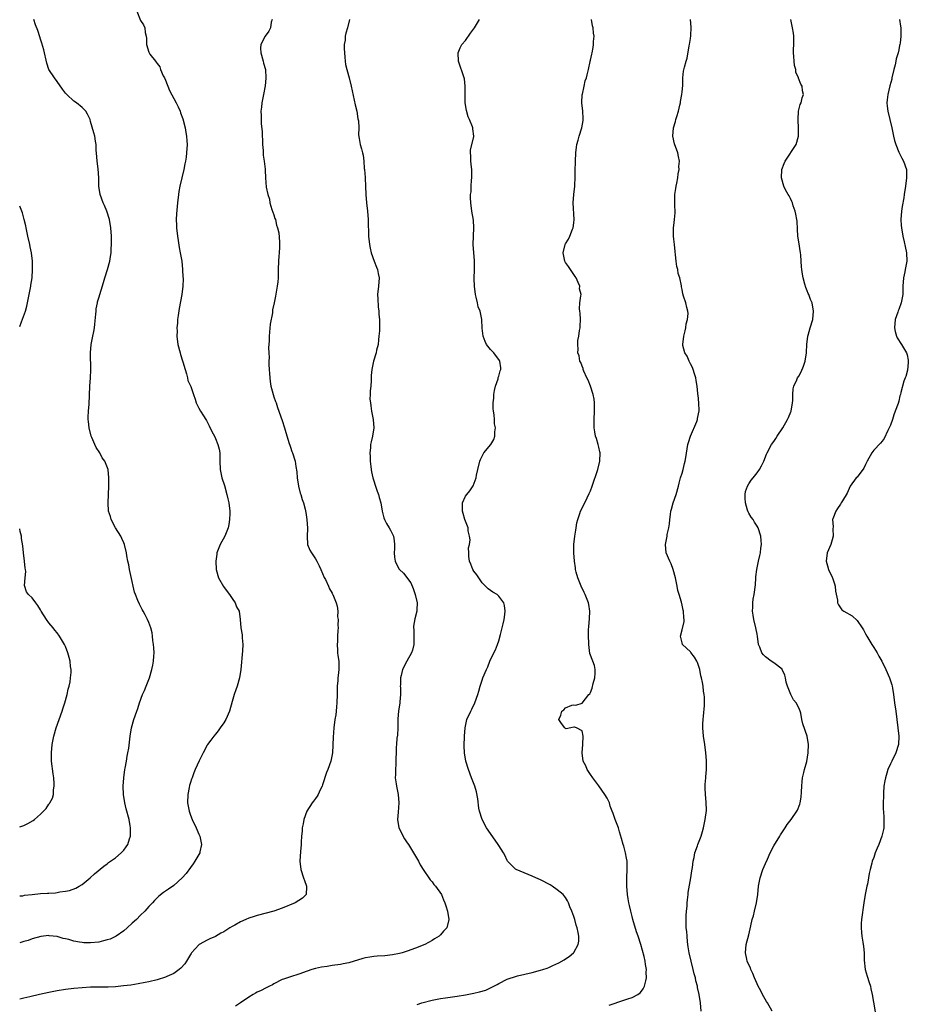
# Model space of a CAD drawing. Units: inches. Extents: x 2505000 to 2506565, y 1479000 to 1482000.
# Drawn here: x 2505000 to 2505213, y 1480403 to 1480639 of the extents above; entities that cross this region are included whole.
import ezdxf

# ---------------------------------------------------------------- set-up
doc = ezdxf.new("R2010")
doc.units = ezdxf.units.IN
doc.header["$MEASUREMENT"] = 0
doc.layers.add('LD25051479_10ft', color=61, linetype='Continuous')

msp = doc.modelspace()

# ---------------------------------------------------------------- linework, layer by layer
at = {"layer": 'LD25051479_10ft'}
for points, elevation in [([(2505028.13, 1480641), (2505029, 1480638.75), (2505029.71, 1480637.71), (2505030.02, 1480637), (2505030.12, 1480635.88), (2505030.34, 1480635), (2505030.43, 1480634.43), (2505030.44, 1480633), (2505031, 1480631.2), (2505031.08, 1480631), (2505031.28, 1480630.72), (2505032.57, 1480629), (2505032.79, 1480628.79), (2505033, 1480628.45), (2505033.63, 1480627.63), (2505033.8, 1480627), (2505034.46, 1480625.54), (2505034.76, 1480625), (2505035, 1480624.5), (2505036, 1480622), (2505037.58, 1480619), (2505038.04, 1480618.04), (2505038.5, 1480617), (2505038.64, 1480616.64), (2505039.17, 1480615.17), (2505039.71, 1480613), (2505039.87, 1480611.87), (2505040.03, 1480611), (2505040.13, 1480609.87), (2505040.17, 1480609), (2505040.07, 1480607), (2505039.95, 1480605.95), (2505039.8, 1480605), (2505039.65, 1480604.35), (2505039.4, 1480603), (2505038.46, 1480599), (2505038.24, 1480597.76), (2505038.12, 1480597), (2505037.88, 1480595), (2505037.64, 1480592.36), (2505037.6, 1480591), (2505037.66, 1480589.66), (2505037.66, 1480589), (2505037.86, 1480587), (2505038.04, 1480585.95), (2505038.28, 1480584.28), (2505038.55, 1480583), (2505038.89, 1480581), (2505039.12, 1480579), (2505039.2, 1480577.2), (2505039.24, 1480577), (2505039.24, 1480576.76), (2505039.17, 1480575), (2505038.91, 1480573), (2505038.32, 1480569.68), (2505038.01, 1480568.01), (2505037.91, 1480567), (2505037.89, 1480566.11), (2505037.74, 1480565), (2505037.77, 1480564.23), (2505037.74, 1480563), (2505038, 1480561), (2505038.49, 1480559), (2505038.62, 1480558.62), (2505039.09, 1480557.09), (2505039.14, 1480556.86), (2505039.69, 1480555), (2505040.02, 1480553.98), (2505040.29, 1480553), (2505040.4, 1480552.4), (2505041.09, 1480550.91), (2505041.71, 1480549), (2505042.1, 1480547.9), (2505042.34, 1480547), (2505042.58, 1480546.58), (2505043, 1480545.72), (2505043.39, 1480545), (2505044.09, 1480543.91), (2505044.71, 1480543), (2505044.82, 1480542.82), (2505045, 1480542.47), (2505045.52, 1480541.52), (2505046.15, 1480540.15), (2505046.75, 1480539), (2505047, 1480538.49), (2505047.59, 1480537), (2505047.88, 1480535.88), (2505048.04, 1480535), (2505048.04, 1480533.96), (2505048.08, 1480533), (2505048.12, 1480531), (2505048.52, 1480529), (2505049.15, 1480527.15), (2505049.76, 1480525), (2505049.95, 1480523.95), (2505050.18, 1480523), (2505050.42, 1480521), (2505050.43, 1480520.43), (2505050.4, 1480519), (2505050.18, 1480517.82), (2505050.05, 1480517), (2505049.41, 1480515.41), (2505049.26, 1480515), (2505048.14, 1480513), (2505047.8, 1480512.2), (2505047.35, 1480511), (2505047.3, 1480510.7), (2505047.08, 1480509), (2505047.19, 1480507), (2505047.76, 1480505), (2505048.92, 1480502.92), (2505049.77, 1480501.77), (2505050.39, 1480501), (2505051, 1480500.06), (2505051.75, 1480499), (2505052.05, 1480498.05), (2505052.65, 1480497), (2505052.95, 1480495.05), (2505053.11, 1480493), (2505053.37, 1480491.37), (2505053.4, 1480491), (2505053.4, 1480490.6), (2505053.55, 1480489), (2505053.48, 1480487.48), (2505053.1, 1480483), (2505052.8, 1480481), (2505052.22, 1480479), (2505051.89, 1480478.11), (2505051.51, 1480477), (2505051, 1480475.37), (2505050.33, 1480473), (2505049.49, 1480471), (2505049, 1480470.24), (2505048.16, 1480469), (2505047.67, 1480468.33), (2505047, 1480467.49), (2505046.59, 1480467), (2505045.9, 1480466.1), (2505045.07, 1480465), (2505045, 1480464.88), (2505044.02, 1480463), (2505043.1, 1480461.1), (2505042.15, 1480459), (2505041.81, 1480458.19), (2505041.38, 1480457), (2505041.26, 1480456.74), (2505041, 1480455.92), (2505040.8, 1480455.2), (2505040.71, 1480454.71), (2505040.34, 1480453), (2505040.26, 1480451), (2505040.65, 1480449), (2505041, 1480448.04), (2505041.41, 1480447), (2505042.33, 1480445), (2505043, 1480443.48), (2505043.23, 1480443), (2505043.67, 1480441), (2505043.27, 1480439.27), (2505043.22, 1480439), (2505043, 1480438.64), (2505042.08, 1480437), (2505041.66, 1480436.34), (2505041, 1480435.51), (2505039.97, 1480434.03), (2505039, 1480432.98), (2505037, 1480431.17), (2505035.69, 1480430.31), (2505035, 1480429.8), (2505034.52, 1480429.48), (2505033.39, 1480428.61), (2505033, 1480428.2), (2505032.39, 1480427.61), (2505031.86, 1480427), (2505031, 1480426.12), (2505030.04, 1480425), (2505029, 1480424.02), (2505028.03, 1480423), (2505027, 1480422.1), (2505025.81, 1480421), (2505025, 1480420.32), (2505023.13, 1480419), (2505023, 1480418.93), (2505021.68, 1480418.32), (2505021, 1480418.1), (2505020.14, 1480417.86), (2505019, 1480417.61), (2505017, 1480417.39), (2505015.43, 1480417.43), (2505015, 1480417.46), (2505014.39, 1480417.61), (2505013, 1480417.83), (2505011.77, 1480418.23), (2505011, 1480418.39), (2505010.43, 1480418.43), (2505009, 1480418.92), (2505007.1, 1480419.1), (2505007, 1480419.14), (2505005.07, 1480418.93), (2505003, 1480418.36), (2505002.03, 1480417.97), (2505001, 1480417.7), (2505000, 1480417.4)], 8680), ([(2505000, 1480428.67), (2505000.73, 1480428.73), (2505001.17, 1480428.83), (2505002.96, 1480429.04), (2505005, 1480429.25), (2505006.7, 1480429.3), (2505007, 1480429.35), (2505008.58, 1480429.42), (2505009, 1480429.5), (2505009.65, 1480429.65), (2505011, 1480429.82), (2505011.99, 1480430.01), (2505013.46, 1480430.54), (2505014.31, 1480431), (2505015, 1480431.43), (2505016.94, 1480433), (2505017.99, 1480434.01), (2505020.16, 1480435.84), (2505021, 1480436.39), (2505021.32, 1480436.68), (2505021.81, 1480437), (2505023, 1480437.85), (2505024.36, 1480439), (2505025, 1480439.67), (2505025.58, 1480440.42), (2505025.97, 1480441), (2505026.38, 1480442.38), (2505026.6, 1480443), (2505026.61, 1480443.39), (2505026.61, 1480445), (2505026.54, 1480445.47), (2505026.27, 1480447), (2505025.57, 1480449.57), (2505025.2, 1480451), (2505024.9, 1480453), (2505024.85, 1480455), (2505024.99, 1480457.01), (2505025.25, 1480459), (2505025.32, 1480459.32), (2505025.61, 1480461), (2505025.78, 1480462.22), (2505025.98, 1480463), (2505026.18, 1480464.18), (2505026.52, 1480467), (2505026.84, 1480469), (2505027.39, 1480471), (2505028.08, 1480473), (2505028.33, 1480473.67), (2505028.76, 1480475), (2505029.51, 1480477), (2505029.98, 1480478.02), (2505030.35, 1480479), (2505031.14, 1480481), (2505031.74, 1480483), (2505031.97, 1480484.03), (2505032.12, 1480485), (2505032.19, 1480486.19), (2505032.26, 1480487), (2505032.21, 1480488.21), (2505032.16, 1480489), (2505032, 1480490), (2505031.91, 1480491), (2505031.8, 1480491.8), (2505031.47, 1480493), (2505031, 1480494.31), (2505030.7, 1480495), (2505030.11, 1480496.11), (2505029.66, 1480497), (2505029.4, 1480497.4), (2505029, 1480498.25), (2505028.73, 1480498.73), (2505028.39, 1480499.61), (2505027.77, 1480501), (2505027.57, 1480501.57), (2505027.23, 1480503), (2505027, 1480504.13), (2505026.35, 1480507), (2505026.18, 1480508.18), (2505025.97, 1480509), (2505025.7, 1480510.3), (2505025.63, 1480511), (2505025.18, 1480513), (2505025, 1480513.43), (2505024.5, 1480514.5), (2505024.29, 1480515), (2505023.02, 1480517), (2505021.97, 1480519), (2505021.77, 1480519.77), (2505021.35, 1480521), (2505021.2, 1480523), (2505021.38, 1480527), (2505021.41, 1480529), (2505021.2, 1480531), (2505020.42, 1480533), (2505019.83, 1480533.83), (2505019.23, 1480535), (2505018.34, 1480536.34), (2505018.03, 1480537), (2505017.32, 1480538.68), (2505017.17, 1480539), (2505016.67, 1480541), (2505016.54, 1480542.54), (2505016.47, 1480543), (2505016.44, 1480543.56), (2505016.52, 1480545), (2505016.67, 1480546.67), (2505016.84, 1480551), (2505017, 1480553), (2505017.08, 1480554.92), (2505017.01, 1480559), (2505017.17, 1480561), (2505017.57, 1480563), (2505017.82, 1480564.18), (2505017.95, 1480565), (2505018.07, 1480565.93), (2505018.28, 1480568.28), (2505018.32, 1480569), (2505018.38, 1480569.62), (2505018.65, 1480571), (2505018.71, 1480571.29), (2505019, 1480572.24), (2505020.13, 1480575.87), (2505020.43, 1480577), (2505021.06, 1480579), (2505021.63, 1480581), (2505021.83, 1480582.17), (2505021.93, 1480583), (2505021.96, 1480583.96), (2505022.02, 1480585), (2505022.03, 1480587), (2505021.91, 1480589), (2505021.56, 1480591), (2505020.92, 1480593), (2505020.35, 1480594.35), (2505020.05, 1480595), (2505019.29, 1480597), (2505018.99, 1480599), (2505018.97, 1480601.03), (2505018.82, 1480603.18), (2505018.58, 1480605), (2505018.45, 1480607), (2505018.39, 1480607.61), (2505018.34, 1480609), (2505018.16, 1480609.84), (2505018.01, 1480611), (2505017.81, 1480611.81), (2505017, 1480614.54), (2505016.88, 1480615), (2505016.31, 1480616.31), (2505015.89, 1480617), (2505015, 1480617.9), (2505013.65, 1480619), (2505013, 1480619.46), (2505011.3, 1480621), (2505011, 1480621.37), (2505010.3, 1480622.3), (2505009, 1480624.17), (2505008.32, 1480625), (2505007, 1480627), (2505006.52, 1480628.52), (2505005.77, 1480631.77), (2505005.32, 1480633.32), (2505005, 1480634.31), (2505004.86, 1480634.86), (2505004.35, 1480636.35), (2505003.78, 1480637.78), (2505003.36, 1480639)], 8670), ([(2505060.57, 1480639), (2505060.4, 1480638.4), (2505060.17, 1480637), (2505059.79, 1480636.21), (2505058.94, 1480635), (2505057.87, 1480633), (2505057.84, 1480632.16), (2505057.85, 1480631), (2505058.47, 1480629), (2505058.55, 1480628.55), (2505058.99, 1480627), (2505059.07, 1480624.93), (2505058.9, 1480623.1), (2505058.56, 1480621), (2505058.16, 1480619), (2505058.01, 1480617.99), (2505057.91, 1480617), (2505057.98, 1480615.98), (2505057.96, 1480615), (2505057.99, 1480614.01), (2505058.18, 1480612.18), (2505058.19, 1480611), (2505058.26, 1480610.26), (2505058.3, 1480609), (2505058.43, 1480607.57), (2505058.45, 1480607), (2505058.44, 1480606.44), (2505058.66, 1480605), (2505058.89, 1480603.11), (2505058.89, 1480602.88), (2505059.01, 1480601.01), (2505059.19, 1480598.81), (2505059.54, 1480597), (2505059.93, 1480595.93), (2505060.06, 1480595), (2505060.54, 1480593.46), (2505061, 1480592.14), (2505061.28, 1480591.28), (2505061.38, 1480591), (2505061.65, 1480589.65), (2505061.92, 1480589), (2505062.2, 1480587.8), (2505062.35, 1480585.65), (2505062.36, 1480585), (2505062.35, 1480584.35), (2505062.25, 1480583), (2505062.21, 1480582.21), (2505062.1, 1480581), (2505062.07, 1480579), (2505062.05, 1480577), (2505061.94, 1480576.06), (2505061.84, 1480575), (2505061.57, 1480573.57), (2505061.37, 1480572.63), (2505061.06, 1480571), (2505060.65, 1480569.35), (2505060.65, 1480568.65), (2505060.13, 1480565.87), (2505060, 1480564), (2505059.88, 1480563), (2505059.88, 1480561.88), (2505059.76, 1480560.24), (2505059.8, 1480559), (2505059.87, 1480557.87), (2505059.83, 1480557), (2505059.81, 1480556.19), (2505059.91, 1480555), (2505059.94, 1480554.06), (2505060.01, 1480553), (2505060.12, 1480552.12), (2505060.3, 1480551), (2505060.43, 1480550.43), (2505061, 1480548.46), (2505061.38, 1480547.38), (2505061.53, 1480547), (2505061.88, 1480545.88), (2505063, 1480542.76), (2505063.6, 1480541), (2505063.91, 1480539.91), (2505064.71, 1480537.29), (2505064.83, 1480536.83), (2505065, 1480536.38), (2505065.34, 1480535.34), (2505065.49, 1480535), (2505066.09, 1480533), (2505066.25, 1480531.75), (2505066.49, 1480530.49), (2505066.62, 1480529), (2505066.95, 1480527), (2505067.36, 1480525.36), (2505067.49, 1480525), (2505067.81, 1480523.81), (2505068.12, 1480523), (2505068.5, 1480521.5), (2505068.68, 1480520.68), (2505068.95, 1480519), (2505069.09, 1480516.91), (2505068.98, 1480514.98), (2505069.07, 1480513.07), (2505069.08, 1480513), (2505069.68, 1480511.68), (2505070.03, 1480511), (2505071, 1480509.59), (2505071.32, 1480509), (2505071.87, 1480507.87), (2505072.27, 1480507), (2505073.09, 1480505.09), (2505073.37, 1480504.63), (2505074.14, 1480503), (2505074.35, 1480502.35), (2505075, 1480501.33), (2505075.11, 1480501.11), (2505075.19, 1480501), (2505075.98, 1480499), (2505076.23, 1480498.23), (2505076.36, 1480497), (2505076.3, 1480495.7), (2505076.43, 1480495), (2505076.35, 1480493.65), (2505076.41, 1480493), (2505076.39, 1480492.39), (2505076.31, 1480491), (2505076.26, 1480489.74), (2505076.21, 1480489), (2505076.31, 1480487.69), (2505076.31, 1480487), (2505076.36, 1480486.36), (2505076.59, 1480485), (2505076.63, 1480483.37), (2505076.62, 1480483), (2505076.42, 1480481.58), (2505076.36, 1480481), (2505076.35, 1480480.35), (2505076.21, 1480479), (2505076.18, 1480477.82), (2505076.21, 1480477), (2505076.16, 1480475), (2505076.03, 1480474.03), (2505075.94, 1480473), (2505075.85, 1480472.15), (2505075.63, 1480471), (2505075.38, 1480469), (2505075.22, 1480466.78), (2505075.05, 1480463), (2505075, 1480462.62), (2505074.7, 1480461), (2505073.97, 1480459), (2505073.67, 1480458.33), (2505072.66, 1480455.34), (2505072.57, 1480455), (2505072.14, 1480454.14), (2505071.61, 1480453), (2505071.39, 1480452.61), (2505071, 1480452.1), (2505070.55, 1480451.45), (2505070.22, 1480451), (2505068.93, 1480449), (2505068.21, 1480447), (2505068.01, 1480446.01), (2505067.84, 1480445), (2505067.8, 1480444.2), (2505067.68, 1480443), (2505067.57, 1480441.57), (2505067.55, 1480441), (2505067.37, 1480439.37), (2505067.26, 1480437), (2505067.52, 1480435), (2505068.16, 1480433), (2505068.34, 1480432.34), (2505068.86, 1480431), (2505068.82, 1480430.82), (2505068.78, 1480429), (2505067.89, 1480428.11), (2505067, 1480427.59), (2505066.15, 1480427), (2505063, 1480425.73), (2505061, 1480425), (2505057, 1480424), (2505056.27, 1480423.73), (2505055, 1480423.31), (2505054.29, 1480423), (2505053, 1480422.42), (2505051.66, 1480421.66), (2505051, 1480421.31), (2505050.48, 1480421), (2505049, 1480420.07), (2505048.3, 1480419.7), (2505047, 1480418.96), (2505045.64, 1480418.36), (2505045, 1480418.05), (2505043.09, 1480417), (2505043, 1480416.94), (2505041.26, 1480415), (2505041.15, 1480414.85), (2505041, 1480414.64), (2505040.02, 1480413), (2505039.61, 1480412.39), (2505038.68, 1480411.32), (2505038.31, 1480411), (2505037, 1480410.07), (2505035.32, 1480409.32), (2505035, 1480409.16), (2505033, 1480408.53), (2505031, 1480408.06), (2505030.12, 1480407.88), (2505028.44, 1480407.56), (2505026.71, 1480407.29), (2505024.94, 1480407.06), (2505023, 1480406.89), (2505021.2, 1480406.8), (2505017, 1480406.74), (2505015, 1480406.62), (2505013, 1480406.43), (2505011, 1480406.22), (2505009, 1480405.93), (2505007, 1480405.53), (2505004.73, 1480405), (2505002.43, 1480404.43), (2505001, 1480404.12), (2505000, 1480403.86)], 8690), ([(2505079.17, 1480639), (2505078.69, 1480637), (2505078.28, 1480635.72), (2505078.15, 1480635), (2505078.09, 1480634.09), (2505077.91, 1480633), (2505077.9, 1480632.1), (2505077.94, 1480631), (2505078.05, 1480629.95), (2505078.13, 1480629), (2505078.24, 1480628.24), (2505078.51, 1480627), (2505079.06, 1480625), (2505079.58, 1480623), (2505080.55, 1480618.55), (2505080.94, 1480617), (2505081.21, 1480615.21), (2505081.33, 1480614.67), (2505081.38, 1480613), (2505081.32, 1480611.32), (2505081.52, 1480610.48), (2505081.74, 1480609), (2505082.02, 1480607.98), (2505082.32, 1480607), (2505082.45, 1480606.45), (2505082.63, 1480605), (2505082.72, 1480603.28), (2505082.77, 1480603), (2505082.9, 1480601.1), (2505082.94, 1480600.94), (2505083.04, 1480599.04), (2505083.13, 1480597), (2505083.29, 1480595), (2505083.53, 1480593), (2505083.69, 1480591), (2505083.68, 1480589.68), (2505083.74, 1480588.26), (2505083.74, 1480587), (2505083.95, 1480585), (2505084.16, 1480584.16), (2505084.39, 1480583), (2505085.06, 1480581.06), (2505085.62, 1480579.62), (2505085.93, 1480579), (2505086.08, 1480578.08), (2505086.33, 1480577), (2505086.16, 1480575), (2505085.93, 1480573), (2505085.99, 1480572.01), (2505086.04, 1480570.04), (2505086.25, 1480569), (2505086.22, 1480568.22), (2505086.41, 1480567), (2505086.39, 1480565.61), (2505086.34, 1480564.34), (2505086.25, 1480563), (2505086.14, 1480562.14), (2505086.03, 1480561), (2505085.69, 1480559.69), (2505085.54, 1480559), (2505084.95, 1480557), (2505084.58, 1480555.42), (2505084.55, 1480555), (2505084.38, 1480553.62), (2505084.39, 1480552.39), (2505084.26, 1480551), (2505084.1, 1480549.9), (2505084.13, 1480549), (2505084.08, 1480547.92), (2505084.19, 1480547), (2505084.32, 1480546.32), (2505084.49, 1480545), (2505084.89, 1480543), (2505085.03, 1480541), (2505084.7, 1480539), (2505084.34, 1480537.66), (2505084.24, 1480537), (2505084.22, 1480536.22), (2505084.08, 1480535), (2505084.15, 1480534.15), (2505084.16, 1480533), (2505084.26, 1480531.74), (2505084.34, 1480531), (2505084.43, 1480530.43), (2505084.74, 1480529), (2505085, 1480528.27), (2505085.3, 1480527.3), (2505085.41, 1480527), (2505085.8, 1480525.8), (2505086.15, 1480525), (2505086.29, 1480524.29), (2505086.68, 1480523), (2505087, 1480521), (2505087.43, 1480519.43), (2505087.59, 1480519), (2505088.07, 1480518.07), (2505088.7, 1480517), (2505089, 1480516.45), (2505089.7, 1480515), (2505089.89, 1480513.89), (2505089.99, 1480513), (2505089.96, 1480511.96), (2505089.88, 1480511), (2505089.98, 1480510.02), (2505090.12, 1480509), (2505091, 1480507.22), (2505091.14, 1480507), (2505092.13, 1480506.13), (2505093.86, 1480503.86), (2505094.46, 1480502.46), (2505094.96, 1480501), (2505095.4, 1480499), (2505095.32, 1480497.32), (2505095.33, 1480497), (2505094.84, 1480495.16), (2505094.55, 1480493.45), (2505094.55, 1480493), (2505094.59, 1480492.59), (2505094.65, 1480489), (2505094.31, 1480487.69), (2505094.09, 1480487), (2505092.91, 1480485), (2505091.9, 1480483), (2505091.61, 1480481.61), (2505091.44, 1480481), (2505091.38, 1480479.38), (2505091.37, 1480479), (2505091.41, 1480478.59), (2505091.4, 1480477), (2505091.25, 1480475.25), (2505091.25, 1480475), (2505090.97, 1480473.03), (2505090.81, 1480471.19), (2505090.77, 1480469), (2505090.71, 1480467.29), (2505090.57, 1480466.57), (2505090.48, 1480465), (2505090.4, 1480464.4), (2505090.37, 1480463), (2505090.32, 1480461.68), (2505090.3, 1480460.3), (2505090.19, 1480459), (2505090.19, 1480457.81), (2505090.16, 1480457), (2505090.38, 1480455.62), (2505090.43, 1480455), (2505090.87, 1480453), (2505091.01, 1480451.01), (2505090.82, 1480448.82), (2505090.71, 1480447), (2505091.03, 1480445), (2505092.41, 1480442.41), (2505093, 1480441.45), (2505093.32, 1480441), (2505094.55, 1480439), (2505095.71, 1480437), (2505096.15, 1480436.15), (2505097, 1480434.78), (2505098.24, 1480433), (2505098.54, 1480432.54), (2505099, 1480432.02), (2505099.41, 1480431.41), (2505099.83, 1480431), (2505101.24, 1480429), (2505101.73, 1480427.73), (2505102.09, 1480427), (2505102.27, 1480426.27), (2505102.66, 1480425), (2505102.98, 1480423), (2505102.5, 1480421), (2505101.77, 1480420.23), (2505101, 1480419.36), (2505100.66, 1480419), (2505099.61, 1480418.39), (2505099, 1480418.01), (2505097.25, 1480417), (2505095, 1480416.12), (2505093, 1480415.38), (2505091.8, 1480415), (2505091.16, 1480414.84), (2505089.48, 1480414.52), (2505087.68, 1480414.32), (2505085.82, 1480414.18), (2505085, 1480414.1), (2505084.02, 1480413.98), (2505083, 1480413.79), (2505082.37, 1480413.63), (2505079, 1480412.61), (2505077.66, 1480412.34), (2505077, 1480412.23), (2505075, 1480411.97), (2505073.77, 1480411.77), (2505072.42, 1480411.58), (2505071, 1480411.25), (2505070.11, 1480411), (2505069, 1480410.64), (2505067, 1480409.92), (2505065, 1480409.28), (2505063.29, 1480408.71), (2505063, 1480408.58), (2505061, 1480407.57), (2505060.65, 1480407.35), (2505059.94, 1480407), (2505059.33, 1480406.67), (2505059, 1480406.52), (2505058, 1480406), (2505057, 1480405.55), (2505056.64, 1480405.36), (2505056.02, 1480405), (2505055, 1480404.38), (2505053.02, 1480402.98), (2505051.79, 1480402.21)], 8700), ([(2505095.38, 1480402.62), (2505096.53, 1480403), (2505099, 1480403.66), (2505101, 1480404.06), (2505102.24, 1480404.24), (2505105, 1480404.6), (2505107, 1480404.93), (2505109, 1480405.3), (2505110.38, 1480405.62), (2505111.91, 1480406.09), (2505113, 1480406.59), (2505113.8, 1480407), (2505114.58, 1480407.42), (2505115, 1480407.68), (2505117, 1480408.68), (2505117.23, 1480408.77), (2505119, 1480409.35), (2505119.48, 1480409.48), (2505123, 1480410.3), (2505125, 1480410.82), (2505125.58, 1480411), (2505126.63, 1480411.37), (2505127, 1480411.5), (2505127.94, 1480411.95), (2505129.42, 1480412.58), (2505130.68, 1480413.32), (2505131, 1480413.56), (2505131.9, 1480414.1), (2505132.95, 1480415), (2505133, 1480415.07), (2505134.08, 1480417), (2505134.21, 1480417.79), (2505134.22, 1480419), (2505134.08, 1480419.92), (2505133.84, 1480421), (2505133.62, 1480421.62), (2505133.24, 1480423), (2505133, 1480423.73), (2505132.53, 1480425), (2505132.09, 1480426.09), (2505131.74, 1480427), (2505131.49, 1480427.49), (2505131, 1480428.28), (2505130.7, 1480428.7), (2505130.44, 1480429), (2505129, 1480430.15), (2505127.85, 1480431), (2505127.31, 1480431.31), (2505125, 1480432.52), (2505123.86, 1480433), (2505123, 1480433.39), (2505119.15, 1480435), (2505119, 1480435.11), (2505118.07, 1480436.07), (2505117.1, 1480437), (2505117, 1480437.16), (2505116.43, 1480438.43), (2505116.11, 1480439), (2505115, 1480440.74), (2505114.85, 1480441), (2505112.45, 1480444.45), (2505112.09, 1480445), (2505110.98, 1480447), (2505110.35, 1480449), (2505110.23, 1480449.77), (2505109.95, 1480451.95), (2505109.63, 1480453.63), (2505109.22, 1480455), (2505108.49, 1480457), (2505107.72, 1480459), (2505107.07, 1480461), (2505106.75, 1480463), (2505106.71, 1480464.71), (2505106.76, 1480467), (2505106.91, 1480469), (2505107.37, 1480471), (2505108.27, 1480473), (2505108.53, 1480473.47), (2505109.27, 1480475), (2505109.99, 1480477), (2505110.2, 1480477.8), (2505110.54, 1480479), (2505111, 1480480.45), (2505111.21, 1480481), (2505112.03, 1480483), (2505112.34, 1480483.66), (2505112.88, 1480485), (2505113.84, 1480487), (2505114.22, 1480487.78), (2505114.68, 1480489), (2505115, 1480489.9), (2505115.44, 1480491.44), (2505115.84, 1480493), (2505116.04, 1480493.96), (2505116.33, 1480495), (2505116.39, 1480495.61), (2505116.57, 1480497), (2505116.36, 1480498.36), (2505116.21, 1480499), (2505115, 1480500.62), (2505114.58, 1480501), (2505113.61, 1480501.61), (2505113, 1480501.95), (2505112.42, 1480502.42), (2505111.42, 1480503.42), (2505111, 1480503.81), (2505110.2, 1480505), (2505109.76, 1480505.76), (2505109, 1480506.65), (2505108.8, 1480507), (2505108.3, 1480508.3), (2505108, 1480509), (2505107.83, 1480510.17), (2505107.82, 1480511), (2505107.76, 1480512.24), (2505107.96, 1480513), (2505108.15, 1480514.15), (2505107.99, 1480515), (2505107.66, 1480516.34), (2505107.63, 1480517), (2505106.89, 1480519), (2505106.46, 1480520.46), (2505106.33, 1480521), (2505106.28, 1480521.72), (2505106.33, 1480523), (2505107, 1480524.6), (2505107.3, 1480525), (2505108.09, 1480525.91), (2505108.89, 1480527.11), (2505109.57, 1480529), (2505109.65, 1480529.65), (2505109.96, 1480531), (2505110.45, 1480533), (2505110.59, 1480533.41), (2505111, 1480534.21), (2505111.44, 1480535), (2505113.09, 1480537), (2505113.79, 1480538.21), (2505114.05, 1480539), (2505114.03, 1480540.03), (2505114.19, 1480541), (2505113.98, 1480541.98), (2505113.95, 1480543), (2505113.89, 1480544.11), (2505113.72, 1480545), (2505113.63, 1480545.63), (2505113.69, 1480547), (2505113.82, 1480548.18), (2505113.85, 1480549), (2505113.98, 1480550.02), (2505114.21, 1480551), (2505114.82, 1480552.82), (2505114.87, 1480553.13), (2505115, 1480553.46), (2505115.33, 1480554.67), (2505115.48, 1480555), (2505115.46, 1480555.46), (2505115.29, 1480557), (2505115.19, 1480557.19), (2505113.78, 1480559), (2505113, 1480559.82), (2505112.07, 1480561), (2505111.74, 1480561.74), (2505111.26, 1480563), (2505111.04, 1480564.96), (2505110.95, 1480567), (2505110.63, 1480568.63), (2505110.53, 1480569), (2505110.08, 1480570.08), (2505109.9, 1480571), (2505109.59, 1480572.41), (2505109.41, 1480573), (2505109.14, 1480575), (2505109.11, 1480576.89), (2505109.18, 1480579), (2505109.16, 1480581.16), (2505109.01, 1480583), (2505108.89, 1480585), (2505108.95, 1480587.05), (2505109.04, 1480589.04), (2505108.9, 1480590.9), (2505108.54, 1480593), (2505108.29, 1480595), (2505108.22, 1480596.22), (2505108.25, 1480597), (2505108.34, 1480597.66), (2505108.36, 1480599), (2505108.46, 1480600.46), (2505108.51, 1480601), (2505108.5, 1480603), (2505108.42, 1480603.58), (2505108.31, 1480605), (2505108.32, 1480606.32), (2505108.22, 1480607), (2505108.23, 1480607.77), (2505109, 1480610.83), (2505109.04, 1480611.04), (2505108.8, 1480612.8), (2505108.79, 1480613), (2505108.71, 1480613.29), (2505107.98, 1480615), (2505107.66, 1480615.66), (2505107.22, 1480617.22), (2505106.93, 1480619), (2505106.9, 1480621), (2505106.96, 1480623), (2505106.75, 1480624.75), (2505106.71, 1480625), (2505105.32, 1480629), (2505105.25, 1480631), (2505105.76, 1480632.24), (2505106.17, 1480633), (2505107, 1480633.99), (2505108.25, 1480635.75), (2505109.16, 1480637), (2505110.41, 1480639)], 8710), ([(2505141.51, 1480402.49), (2505145, 1480403.63), (2505145.97, 1480403.97), (2505147, 1480404.29), (2505148.4, 1480405), (2505149, 1480405.51), (2505149.65, 1480406.35), (2505149.99, 1480407), (2505150.27, 1480408.27), (2505150.48, 1480409), (2505150.41, 1480410.41), (2505150.45, 1480411), (2505150.19, 1480412.19), (2505150.13, 1480413), (2505149.9, 1480414.1), (2505149.1, 1480417), (2505148.46, 1480419), (2505148.09, 1480420.09), (2505147.18, 1480423), (2505147, 1480423.77), (2505146.67, 1480425), (2505146.41, 1480426.41), (2505146.25, 1480427), (2505146.06, 1480427.94), (2505145.9, 1480429), (2505145.72, 1480431), (2505145.71, 1480431.71), (2505145.73, 1480433), (2505145.82, 1480435), (2505145.79, 1480436.21), (2505145.79, 1480437), (2505145.7, 1480437.7), (2505145.45, 1480439), (2505145, 1480440.63), (2505144.88, 1480441), (2505144.49, 1480442.49), (2505143.96, 1480444.04), (2505143.74, 1480445), (2505142.96, 1480447), (2505142.49, 1480448.49), (2505142.25, 1480449), (2505141.78, 1480450.22), (2505141.55, 1480451), (2505141, 1480452.14), (2505140.45, 1480453), (2505139, 1480455.14), (2505137.58, 1480457), (2505137, 1480457.81), (2505136.55, 1480458.55), (2505136.24, 1480459), (2505135.87, 1480459.87), (2505135.3, 1480461), (2505135.01, 1480463), (2505135.19, 1480465), (2505135.25, 1480467), (2505135, 1480468.28), (2505133.65, 1480469), (2505133.21, 1480469.21), (2505133, 1480469.18), (2505132.28, 1480469), (2505131.19, 1480468.81), (2505131, 1480468.87), (2505130.82, 1480469), (2505130.08, 1480470.08), (2505129.41, 1480471), (2505129.93, 1480472.07), (2505130.17, 1480473), (2505130.63, 1480473.37), (2505131, 1480473.82), (2505132.5, 1480474.5), (2505133, 1480474.52), (2505133.54, 1480474.46), (2505135, 1480474.98), (2505136.66, 1480477), (2505136.83, 1480477.17), (2505137, 1480477.47), (2505137.43, 1480478.57), (2505137.69, 1480479.69), (2505138.08, 1480481), (2505138.16, 1480482.16), (2505138.17, 1480483), (2505137.96, 1480483.96), (2505137.57, 1480485), (2505137.43, 1480485.43), (2505137, 1480486.46), (2505136.85, 1480486.85), (2505136.59, 1480489), (2505136.63, 1480489.37), (2505136.54, 1480491), (2505136.52, 1480492.53), (2505136.65, 1480493.35), (2505136.78, 1480495.22), (2505136.86, 1480497), (2505136.62, 1480498.62), (2505136.55, 1480499), (2505135.77, 1480501), (2505135.53, 1480501.53), (2505134.78, 1480503), (2505133.98, 1480505), (2505133.59, 1480506.41), (2505133.46, 1480507), (2505133.42, 1480507.42), (2505133.15, 1480509), (2505133, 1480511), (2505133.02, 1480513), (2505133.25, 1480515), (2505133.5, 1480516.5), (2505133.56, 1480517), (2505133.78, 1480518.22), (2505133.95, 1480519), (2505134.47, 1480520.47), (2505134.63, 1480521), (2505135, 1480521.72), (2505136.2, 1480524.2), (2505136.74, 1480525.26), (2505137, 1480525.91), (2505137.41, 1480527), (2505138.8, 1480531), (2505139.29, 1480533), (2505139.33, 1480535), (2505139.29, 1480535.29), (2505139, 1480536.37), (2505138.86, 1480537), (2505138.44, 1480538.44), (2505138.25, 1480539), (2505138.07, 1480540.07), (2505137.87, 1480541), (2505137.89, 1480543), (2505138.02, 1480545), (2505138.02, 1480546.02), (2505138, 1480547), (2505137.91, 1480547.91), (2505137.7, 1480549), (2505137.04, 1480551.04), (2505136.5, 1480552.5), (2505136.18, 1480553), (2505135.41, 1480554.59), (2505135.28, 1480555), (2505135.26, 1480555.26), (2505135, 1480555.84), (2505134.73, 1480556.73), (2505134.5, 1480557), (2505134.29, 1480558.29), (2505134, 1480559), (2505134.08, 1480559.92), (2505133.97, 1480561), (2505134, 1480562), (2505134.23, 1480563), (2505134.42, 1480564.42), (2505134.54, 1480565), (2505134.54, 1480565.46), (2505134.62, 1480567), (2505134.51, 1480568.51), (2505134.43, 1480569), (2505134.4, 1480569.6), (2505134.48, 1480571), (2505134.7, 1480572.7), (2505134.76, 1480573), (2505134.42, 1480574.42), (2505134.45, 1480575), (2505134.08, 1480575.92), (2505133.56, 1480577), (2505133.34, 1480577.35), (2505133, 1480577.82), (2505132.22, 1480579), (2505131.76, 1480579.76), (2505131, 1480580.73), (2505130.86, 1480581), (2505130.46, 1480583), (2505130.91, 1480585), (2505131, 1480585.19), (2505131.72, 1480586.28), (2505132.03, 1480587), (2505132.68, 1480588.68), (2505132.82, 1480589), (2505133, 1480590.23), (2505133.1, 1480591), (2505132.85, 1480595), (2505133.01, 1480597), (2505133.23, 1480599), (2505133.23, 1480599.23), (2505133.34, 1480601), (2505133.38, 1480602.62), (2505133.36, 1480603), (2505133.41, 1480604.59), (2505133.41, 1480605), (2505133.5, 1480607), (2505133.65, 1480608.35), (2505133.75, 1480609), (2505134.06, 1480610.06), (2505134.29, 1480611), (2505134.96, 1480613), (2505135.24, 1480614.76), (2505135.28, 1480615), (2505135.29, 1480615.29), (2505135.16, 1480617), (2505134.95, 1480619.05), (2505135.06, 1480621), (2505135.1, 1480621.1), (2505135.49, 1480623), (2505135.71, 1480624.29), (2505136.06, 1480625), (2505136.21, 1480625.78), (2505136.57, 1480627), (2505136.92, 1480628.92), (2505136.96, 1480629.04), (2505137, 1480629.26), (2505137.33, 1480630.67), (2505137.39, 1480631), (2505137.7, 1480632.3), (2505137.78, 1480633), (2505137.77, 1480633.77), (2505137.89, 1480635), (2505137.77, 1480635.77), (2505137.7, 1480637), (2505137.54, 1480637.54), (2505137.26, 1480639)], 8720), ([(2505163.62, 1480401), (2505163.43, 1480403), (2505163.12, 1480405), (2505162.73, 1480406.73), (2505162.68, 1480407), (2505162.33, 1480408.33), (2505162.2, 1480409), (2505161.94, 1480409.94), (2505161.69, 1480411), (2505161.15, 1480413), (2505160.68, 1480415), (2505160.46, 1480416.46), (2505160.31, 1480417.69), (2505160.19, 1480419), (2505160.14, 1480420.14), (2505160.02, 1480421), (2505160.02, 1480422.02), (2505159.95, 1480423), (2505159.99, 1480424.01), (2505160.07, 1480425), (2505160.19, 1480426.19), (2505160.24, 1480427), (2505160.27, 1480427.73), (2505160.43, 1480429), (2505160.47, 1480429.53), (2505161.13, 1480433), (2505161.33, 1480434.67), (2505161.49, 1480435.49), (2505161.63, 1480437), (2505161.87, 1480437.87), (2505162.04, 1480439), (2505162.68, 1480440.68), (2505162.76, 1480441), (2505163.57, 1480443), (2505163.87, 1480444.13), (2505164.16, 1480445), (2505164.57, 1480447), (2505164.84, 1480449.16), (2505164.82, 1480451.18), (2505164.62, 1480453), (2505164.53, 1480454.53), (2505164.54, 1480455), (2505164.58, 1480455.42), (2505164.68, 1480457), (2505164.72, 1480457.28), (2505164.84, 1480459), (2505164.83, 1480461.17), (2505164.68, 1480463), (2505164.44, 1480465), (2505164.18, 1480467), (2505163.99, 1480469), (2505163.99, 1480469.99), (2505164.04, 1480471), (2505164.15, 1480471.85), (2505164.39, 1480474.39), (2505164.41, 1480475), (2505164.42, 1480476.42), (2505164.33, 1480477), (2505164.16, 1480477.84), (2505164.07, 1480479), (2505163.92, 1480479.92), (2505163.69, 1480481), (2505163.53, 1480481.53), (2505163.23, 1480483), (2505163, 1480483.77), (2505162.67, 1480484.67), (2505162.53, 1480485), (2505161.99, 1480485.99), (2505161.12, 1480487.12), (2505161, 1480487.26), (2505159.14, 1480489), (2505159, 1480489.41), (2505158.59, 1480491), (2505159, 1480492.55), (2505159.47, 1480494.53), (2505159.47, 1480495), (2505159.39, 1480495.39), (2505159.33, 1480497), (2505159.25, 1480497.25), (2505159, 1480498.5), (2505158.83, 1480499.17), (2505158.28, 1480501), (2505158, 1480502.01), (2505157.79, 1480503), (2505157.39, 1480505), (2505156.88, 1480507), (2505156.35, 1480508.35), (2505156.06, 1480509), (2505155.2, 1480511), (2505155, 1480513), (2505155.41, 1480515), (2505155.46, 1480515.46), (2505155.82, 1480517), (2505155.99, 1480518.01), (2505156.05, 1480519), (2505156.2, 1480520.2), (2505156.33, 1480521), (2505156.46, 1480521.54), (2505156.87, 1480523), (2505157.58, 1480525), (2505158.13, 1480527), (2505158.27, 1480527.73), (2505158.64, 1480529), (2505159, 1480530.14), (2505159.24, 1480531), (2505159.56, 1480532.44), (2505159.76, 1480533), (2505159.93, 1480533.93), (2505160.39, 1480537), (2505160.52, 1480537.48), (2505161.05, 1480539), (2505162.57, 1480542.57), (2505162.72, 1480543), (2505162.74, 1480543.26), (2505163.12, 1480545.12), (2505163.01, 1480547), (2505162.84, 1480548.84), (2505162.8, 1480549), (2505162.77, 1480549.23), (2505162.64, 1480551), (2505162.37, 1480552.37), (2505162.3, 1480553), (2505162, 1480554), (2505161.66, 1480555), (2505161.48, 1480555.48), (2505161, 1480556.36), (2505160.71, 1480557), (2505160.23, 1480558.23), (2505159.7, 1480559), (2505159.22, 1480560.78), (2505159.18, 1480561), (2505159.44, 1480563), (2505159.73, 1480564.27), (2505159.92, 1480565), (2505160.02, 1480565.98), (2505160.31, 1480567), (2505160.48, 1480568.48), (2505160.4, 1480569), (2505160.11, 1480569.89), (2505159.9, 1480571), (2505159.38, 1480572.62), (2505159.16, 1480573.16), (2505159, 1480574.22), (2505158.86, 1480574.86), (2505158.86, 1480575.14), (2505158.43, 1480577), (2505158.08, 1480578.08), (2505157.98, 1480579), (2505157.78, 1480579.78), (2505157.6, 1480581), (2505157.46, 1480582.54), (2505157.33, 1480583.33), (2505157.17, 1480585), (2505157, 1480586.27), (2505156.92, 1480587), (2505156.92, 1480589), (2505157, 1480589.6), (2505157.22, 1480591), (2505157.35, 1480592.65), (2505157.28, 1480594.72), (2505157.23, 1480595.23), (2505157.3, 1480597), (2505157.54, 1480598.46), (2505157.59, 1480599), (2505157.75, 1480599.75), (2505157.96, 1480601), (2505158.03, 1480601.97), (2505158.3, 1480603), (2505158.25, 1480603.75), (2505158.37, 1480605), (2505158.15, 1480606.15), (2505157.95, 1480607), (2505157.22, 1480609.22), (2505156.79, 1480611), (2505156.93, 1480613), (2505157.45, 1480614.55), (2505157.54, 1480615), (2505157.75, 1480615.75), (2505158.13, 1480617), (2505158.48, 1480618.48), (2505158.59, 1480619), (2505158.64, 1480619.36), (2505158.94, 1480621), (2505159, 1480621.69), (2505159.16, 1480623.16), (2505159.19, 1480625), (2505159.36, 1480626.64), (2505159.58, 1480627.58), (2505159.97, 1480629), (2505160.23, 1480629.77), (2505160.7, 1480632.7), (2505160.78, 1480633), (2505161, 1480634.44), (2505161.08, 1480635.08), (2505161.2, 1480637.2), (2505161.06, 1480639)], 8730), ([(2505180.65, 1480401), (2505179.47, 1480403), (2505179.3, 1480403.3), (2505178.28, 1480405), (2505177.87, 1480405.87), (2505177.27, 1480407), (2505177, 1480407.6), (2505176.42, 1480409), (2505176.02, 1480410.02), (2505175.52, 1480411), (2505175.39, 1480411.39), (2505175, 1480412.16), (2505174.64, 1480413), (2505174.51, 1480413.49), (2505174.2, 1480415), (2505174.4, 1480417), (2505175, 1480419.34), (2505175.49, 1480421.49), (2505175.86, 1480423), (2505176.13, 1480423.87), (2505176.42, 1480425), (2505176.9, 1480427), (2505177.16, 1480429), (2505177.34, 1480431), (2505177.71, 1480433), (2505178.41, 1480435), (2505179, 1480436.45), (2505179.48, 1480437.48), (2505180.15, 1480439), (2505181, 1480440.67), (2505182.44, 1480443), (2505182.64, 1480443.36), (2505183.72, 1480445), (2505184.21, 1480445.79), (2505185.16, 1480447), (2505186.55, 1480449), (2505186.71, 1480449.29), (2505187.3, 1480450.7), (2505187.37, 1480451), (2505187.6, 1480452.4), (2505187.64, 1480453.64), (2505187.74, 1480455), (2505187.84, 1480456.16), (2505187.95, 1480457), (2505188.27, 1480458.27), (2505188.38, 1480459), (2505188.94, 1480460.94), (2505189.29, 1480463), (2505189.32, 1480465), (2505189.04, 1480467), (2505188.01, 1480470.01), (2505187.77, 1480471), (2505187.48, 1480472.52), (2505187.37, 1480473), (2505187, 1480473.8), (2505186.4, 1480475), (2505185.72, 1480475.72), (2505185.11, 1480477), (2505184.28, 1480479), (2505184.01, 1480480.01), (2505183.81, 1480481), (2505183.64, 1480481.64), (2505183.06, 1480483), (2505183, 1480483.1), (2505181, 1480484.61), (2505180.4, 1480485), (2505179, 1480486.03), (2505178.53, 1480486.53), (2505178.14, 1480487), (2505177.64, 1480488.36), (2505177.37, 1480489), (2505177.11, 1480491), (2505177, 1480491.47), (2505176.74, 1480493), (2505176.22, 1480495), (2505176.07, 1480496.07), (2505175.9, 1480497), (2505175.97, 1480497.97), (2505175.97, 1480499), (2505176.07, 1480499.93), (2505176.29, 1480501), (2505176.63, 1480503.37), (2505176.69, 1480505), (2505176.74, 1480505.26), (2505176.91, 1480507), (2505177.35, 1480509), (2505177.63, 1480510.37), (2505177.81, 1480511), (2505177.88, 1480512.12), (2505178.03, 1480513), (2505177.98, 1480513.98), (2505177.88, 1480515), (2505177.26, 1480517), (2505177, 1480517.41), (2505176.36, 1480518.36), (2505176.03, 1480519), (2505175.59, 1480519.59), (2505175, 1480520.54), (2505174.83, 1480520.83), (2505174.72, 1480521.28), (2505174.2, 1480523), (2505174.18, 1480524.18), (2505174.13, 1480525), (2505174.25, 1480525.75), (2505174.67, 1480527), (2505175, 1480527.6), (2505175.57, 1480528.43), (2505176.07, 1480529), (2505177, 1480530.19), (2505177.61, 1480531), (2505178.06, 1480531.94), (2505178.6, 1480533), (2505179.27, 1480534.73), (2505179.4, 1480535), (2505180.47, 1480537), (2505181, 1480537.76), (2505181.53, 1480538.47), (2505181.86, 1480539), (2505183.19, 1480541), (2505184.32, 1480543), (2505184.51, 1480543.49), (2505185.13, 1480544.87), (2505185.18, 1480545), (2505185.55, 1480547), (2505185.62, 1480547.62), (2505185.61, 1480549), (2505185.65, 1480550.35), (2505185.84, 1480551), (2505186.57, 1480552.57), (2505186.71, 1480553), (2505187, 1480553.45), (2505187.56, 1480554.44), (2505188.19, 1480555.81), (2505188.54, 1480557), (2505188.88, 1480559), (2505188.87, 1480559.13), (2505188.98, 1480561), (2505189.17, 1480563), (2505189.27, 1480563.27), (2505189.76, 1480565), (2505190.38, 1480567), (2505190.58, 1480569), (2505190.21, 1480571), (2505189.84, 1480571.84), (2505189.43, 1480573), (2505189.28, 1480573.28), (2505189, 1480573.93), (2505188.71, 1480574.71), (2505188.5, 1480575.5), (2505188.06, 1480577), (2505187.91, 1480577.91), (2505187.74, 1480579), (2505187.68, 1480579.68), (2505187.61, 1480581), (2505187.48, 1480582.52), (2505187.43, 1480583), (2505187, 1480585.65), (2505186.83, 1480587), (2505186.74, 1480588.74), (2505186.61, 1480590.61), (2505186.57, 1480591), (2505186.32, 1480592.32), (2505186.16, 1480593), (2505185.69, 1480594.31), (2505185.48, 1480595), (2505185.35, 1480595.35), (2505185, 1480596.03), (2505184.69, 1480596.69), (2505184.49, 1480597), (2505183.85, 1480598.15), (2505183.4, 1480599), (2505182.83, 1480601), (2505182.97, 1480603), (2505183.54, 1480604.46), (2505183.78, 1480605), (2505186.43, 1480609), (2505186.95, 1480611), (2505186.95, 1480613), (2505186.86, 1480614.86), (2505186.84, 1480615), (2505186.99, 1480617.01), (2505187.38, 1480618.62), (2505187.59, 1480619), (2505187.8, 1480620.2), (2505188.12, 1480621), (2505187.94, 1480621.94), (2505187.83, 1480623), (2505187.48, 1480623.48), (2505186.95, 1480624.95), (2505186.95, 1480625), (2505186.35, 1480626.35), (2505186.31, 1480627), (2505186.01, 1480628.01), (2505185.91, 1480629), (2505185.87, 1480630.13), (2505185.79, 1480631), (2505185.85, 1480633.85), (2505185.8, 1480635), (2505185.74, 1480635.74), (2505185.52, 1480637), (2505185.45, 1480637.45), (2505185.12, 1480639)], 8740), ([(2505211.17, 1480639), (2505211.45, 1480637.45), (2505211.51, 1480637), (2505211.48, 1480636.52), (2505211.55, 1480635), (2505211.35, 1480633.35), (2505211.27, 1480633), (2505211.2, 1480632.8), (2505211, 1480631.71), (2505210.84, 1480631), (2505210.39, 1480629.61), (2505210.32, 1480629), (2505210.14, 1480628.14), (2505209.82, 1480627), (2505209.37, 1480625), (2505209.32, 1480624.68), (2505208.9, 1480623.1), (2505208.39, 1480621), (2505208.26, 1480619.74), (2505208.15, 1480619), (2505208.21, 1480618.21), (2505208.37, 1480617), (2505209.33, 1480613), (2505209.78, 1480611), (2505210.02, 1480610.02), (2505210.29, 1480609), (2505211, 1480607.18), (2505211.74, 1480605.74), (2505212.19, 1480605), (2505212.87, 1480603), (2505212.86, 1480601), (2505212.6, 1480599), (2505212.31, 1480597), (2505212.23, 1480596.23), (2505211.82, 1480594.18), (2505211.7, 1480593), (2505211.54, 1480591), (2505211.59, 1480589.59), (2505211.64, 1480589), (2505212.02, 1480587), (2505212.3, 1480585.7), (2505212.58, 1480584.58), (2505212.85, 1480583), (2505212.92, 1480581), (2505212.61, 1480579.39), (2505212.58, 1480579), (2505212.5, 1480578.5), (2505212.17, 1480577), (2505212.01, 1480575), (2505211.99, 1480573.99), (2505211.99, 1480573), (2505211.63, 1480571), (2505211, 1480569.42), (2505210.87, 1480569.13), (2505210.76, 1480568.76), (2505210.15, 1480567), (2505209.97, 1480565), (2505210.12, 1480564.12), (2505210.45, 1480563), (2505210.61, 1480562.61), (2505211.67, 1480561), (2505212.9, 1480559), (2505213, 1480558.58), (2505213.27, 1480557.27), (2505213.31, 1480557), (2505213.3, 1480556.7), (2505213.12, 1480554.88), (2505212.69, 1480553.31), (2505212.55, 1480553), (2505212.26, 1480552.26), (2505211.51, 1480549.5), (2505211.4, 1480549), (2505211.31, 1480548.69), (2505211, 1480547.41), (2505210.84, 1480546.84), (2505210.19, 1480545), (2505209.82, 1480544.18), (2505209.52, 1480543), (2505209, 1480541.66), (2505208.73, 1480541), (2505208.42, 1480540.42), (2505207.52, 1480538.48), (2505207, 1480537.85), (2505206.65, 1480537.35), (2505205, 1480535.65), (2505204.53, 1480535), (2505203.42, 1480533), (2505203.31, 1480532.69), (2505203, 1480532.19), (2505202.62, 1480531.38), (2505201, 1480529.22), (2505200.78, 1480529), (2505199.38, 1480527), (2505198.63, 1480525.37), (2505197.54, 1480523.54), (2505197.23, 1480523), (2505197, 1480522.67), (2505196.34, 1480521.66), (2505195.88, 1480521), (2505195.18, 1480519.18), (2505195.1, 1480519), (2505195.24, 1480517.24), (2505195.21, 1480516.79), (2505195.29, 1480515), (2505195, 1480514.13), (2505194.68, 1480513), (2505193.84, 1480511), (2505193.56, 1480509), (2505193.91, 1480507.91), (2505194.14, 1480507), (2505195, 1480505.22), (2505195.09, 1480505), (2505195.58, 1480503.58), (2505195.74, 1480503), (2505195.86, 1480501.86), (2505196.34, 1480499.66), (2505196.35, 1480499), (2505196.54, 1480498.54), (2505197, 1480497.84), (2505197.37, 1480497.37), (2505197.87, 1480497), (2505199.87, 1480495.87), (2505201, 1480494.79), (2505202.25, 1480493), (2505202.53, 1480492.53), (2505203, 1480491.59), (2505203.33, 1480491), (2505204.54, 1480489), (2505205, 1480488.3), (2505205.81, 1480487), (2505206.21, 1480486.21), (2505206.94, 1480485), (2505207.92, 1480483), (2505208.83, 1480481), (2505209.35, 1480479.35), (2505209.43, 1480479), (2505209.49, 1480478.51), (2505209.73, 1480477), (2505209.99, 1480475), (2505210.3, 1480473), (2505210.58, 1480471), (2505210.82, 1480469), (2505211.01, 1480466.99), (2505210.92, 1480465), (2505210.34, 1480463), (2505209.36, 1480461), (2505209, 1480460.37), (2505208.41, 1480459), (2505208.18, 1480458.18), (2505207.8, 1480457), (2505207.7, 1480456.3), (2505207.47, 1480455), (2505207.32, 1480453.32), (2505207.32, 1480453), (2505207.35, 1480452.65), (2505207.27, 1480451), (2505207.31, 1480449.31), (2505207.34, 1480449), (2505207.43, 1480447.43), (2505207.46, 1480447), (2505207.47, 1480446.53), (2505207.4, 1480445), (2505207.36, 1480444.64), (2505206.99, 1480443.01), (2505206.21, 1480441), (2505205.85, 1480440.15), (2505205.39, 1480439), (2505205, 1480437.9), (2505204.64, 1480437), (2505204.53, 1480436.53), (2505204.12, 1480435), (2505203.94, 1480434.06), (2505203.78, 1480433), (2505203.51, 1480431.51), (2505203.39, 1480431), (2505202.99, 1480429.01), (2505202.66, 1480427), (2505202.1, 1480423), (2505202.02, 1480422.02), (2505201.97, 1480421), (2505202.09, 1480419.91), (2505202.12, 1480419), (2505202.42, 1480417.58), (2505202.57, 1480416.57), (2505202.73, 1480415), (2505202.73, 1480413.27), (2505202.96, 1480411), (2505203.4, 1480409.4), (2505203.89, 1480407.89), (2505204.2, 1480407), (2505204.34, 1480406.34), (2505204.66, 1480405), (2505205.69, 1480399)], 8750), ([(2505000, 1480565.34), (2505000.45, 1480566.45), (2505001.38, 1480569), (2505001.74, 1480570.26), (2505001.91, 1480571), (2505002.31, 1480573), (2505002.61, 1480574.61), (2505002.68, 1480575), (2505002.7, 1480575.3), (2505002.98, 1480577), (2505003.1, 1480579), (2505003.04, 1480581.04), (2505002.81, 1480583), (2505002.49, 1480584.49), (2505002.41, 1480585), (2505001.96, 1480587), (2505001.82, 1480587.82), (2505001.52, 1480589), (2505001.47, 1480589.47), (2505001.09, 1480591), (2505000.64, 1480592.64), (2505000.48, 1480593), (2505000, 1480594.24)], 8660), ([(2505000, 1480445.24), (2505001, 1480445.61), (2505001.96, 1480446.04), (2505003.23, 1480446.77), (2505003.54, 1480447), (2505005, 1480448.3), (2505005.74, 1480449), (2505006.33, 1480449.67), (2505007, 1480450.7), (2505007.14, 1480450.86), (2505007.23, 1480451), (2505007.85, 1480452.15), (2505008.1, 1480453), (2505008.15, 1480454.15), (2505008.31, 1480455), (2505008.31, 1480455.69), (2505008.16, 1480457), (2505008, 1480458), (2505007.63, 1480461), (2505007.61, 1480463), (2505007.81, 1480465), (2505008.21, 1480467), (2505008.77, 1480469), (2505009.46, 1480471), (2505010.19, 1480473), (2505010.38, 1480473.62), (2505010.86, 1480475), (2505011.39, 1480477), (2505011.66, 1480478.34), (2505011.84, 1480479), (2505012.08, 1480480.08), (2505012.22, 1480481), (2505012.33, 1480482.33), (2505012.34, 1480483), (2505012.23, 1480483.77), (2505012.1, 1480485), (2505011.87, 1480485.87), (2505011.56, 1480487), (2505011, 1480488.56), (2505010.79, 1480489), (2505009.58, 1480491), (2505009, 1480491.8), (2505008.44, 1480492.44), (2505008.02, 1480493), (2505007, 1480494.26), (2505006.45, 1480495), (2505005.17, 1480497), (2505005, 1480497.34), (2505004.39, 1480498.39), (2505003.88, 1480499), (2505003, 1480500.23), (2505002.15, 1480501), (2505001.67, 1480501.67), (2505001.19, 1480503.19), (2505001.35, 1480505), (2505001.46, 1480506.54), (2505001.41, 1480507), (2505001.35, 1480507.35), (2505001.19, 1480509), (2505000.92, 1480511), (2505000.74, 1480512.74), (2505000.47, 1480514.47), (2505000.4, 1480515), (2505000.12, 1480516.12), (2505000, 1480516.81)], 8660)]:
    msp.add_lwpolyline(points, dxfattribs=dict(at, elevation=elevation))

doc.saveas('drawing.dxf')
